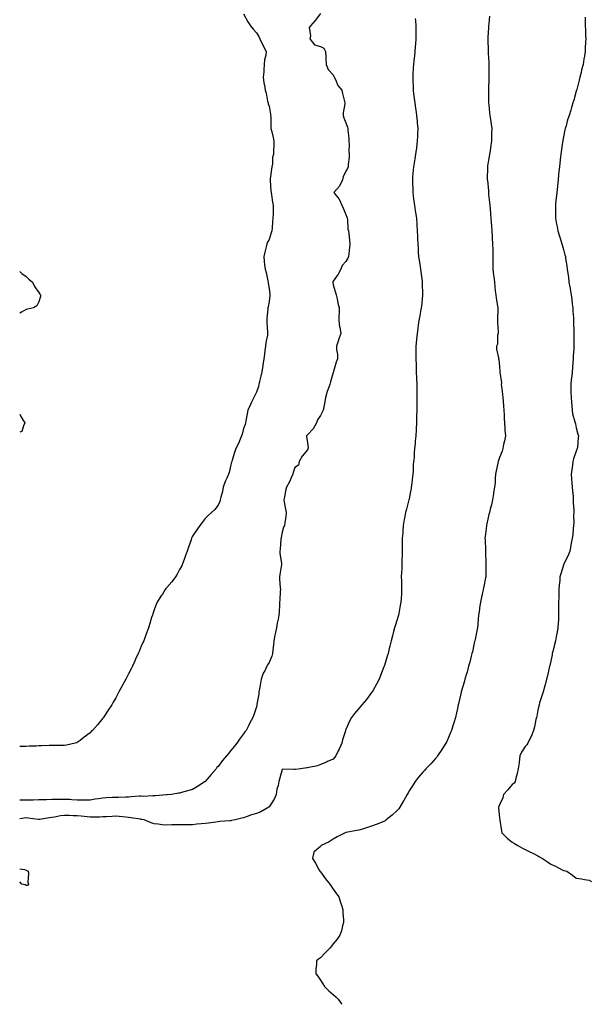
# Model space of a CAD drawing. Units: inches. Extents: x 1000163 to 1002803, y 7295258 to 7297898.
# Drawn here: x 1000163 to 1000609, y 7295258 to 7296027 of the extents above; entities that cross this region are included whole.
import ezdxf

# ---------------------------------------------------------------- set-up
doc = ezdxf.new("R2010")
doc.units = ezdxf.units.IN
doc.header["$MEASUREMENT"] = 0
doc.layers.add('Contour_10007295', color=7, linetype='Continuous', true_color=0x6127da)

msp = doc.modelspace()

# ---------------------------------------------------------------- linework, layer by layer
at = {"layer": 'Contour_10007295'}
for points in [[(1000338.05, 7296031.4, 3168), (1000341.23, 7296025.1, 3168), (1000343.48, 7296021.92, 3168), (1000345.58, 7296019.45, 3168), (1000348.05, 7296016.64, 3168), (1000349.92, 7296013.8, 3168), (1000350.76, 7296011.92, 3168), (1000353.02, 7296006.95, 3168), (1000353.04, 7296006.91, 3168), (1000355.66, 7296001.92, 3168), (1000355.35, 7295999.22, 3168), (1000354.44, 7295995.53, 3168), (1000354.14, 7295991.92, 3168), (1000353.79, 7295987.66, 3168), (1000353.77, 7295986.2, 3168), (1000353.35, 7295981.92, 3168), (1000353.75, 7295977.62, 3168), (1000354.31, 7295975.66, 3168), (1000354.83, 7295971.92, 3168), (1000355.57, 7295969.44, 3168), (1000356.78, 7295963.19, 3168), (1000357.1, 7295961.92, 3168), (1000357.24, 7295961.11, 3168), (1000358.05, 7295959.31, 3168), (1000359.08, 7295952.95, 3168), (1000359.11, 7295951.92, 3168), (1000359.24, 7295950.73, 3168), (1000359.25, 7295943.12, 3168), (1000359.41, 7295941.92, 3168), (1000359.74, 7295940.23, 3168), (1000361.03, 7295934.9, 3168), (1000361.54, 7295931.92, 3168), (1000361.54, 7295928.43, 3168), (1000361.44, 7295925.31, 3168), (1000361.42, 7295921.92, 3168), (1000360.72, 7295919.25, 3168), (1000360.51, 7295914.38, 3168), (1000360.05, 7295911.92, 3168), (1000359.85, 7295910.12, 3168), (1000358.77, 7295902.64, 3168), (1000358.68, 7295901.92, 3168), (1000358.72, 7295901.25, 3168), (1000359.42, 7295893.29, 3168), (1000359.5, 7295891.92, 3168), (1000359.88, 7295890.09, 3168), (1000360.53, 7295884.4, 3168), (1000361.19, 7295881.92, 3168), (1000361.14, 7295878.83, 3168), (1000361.05, 7295874.92, 3168), (1000361, 7295871.92, 3168), (1000360.71, 7295869.26, 3168), (1000360.29, 7295864.16, 3168), (1000360.05, 7295861.92, 3168), (1000359.63, 7295860.34, 3168), (1000358.05, 7295855.18, 3168), (1000356.82, 7295853.15, 3168), (1000356.23, 7295851.92, 3168), (1000355.63, 7295849.5, 3168), (1000354.59, 7295845.38, 3168), (1000353.76, 7295841.92, 3168), (1000354.21, 7295838.08, 3168), (1000354.46, 7295835.51, 3168), (1000354.87, 7295831.92, 3168), (1000355.56, 7295829.43, 3168), (1000356.97, 7295823, 3168), (1000357.24, 7295821.92, 3168), (1000357.34, 7295821.21, 3168), (1000358.05, 7295816.99, 3168), (1000358.42, 7295812.29, 3168), (1000358.44, 7295811.92, 3168), (1000358.43, 7295811.54, 3168), (1000358.05, 7295806.92, 3168), (1000357.23, 7295802.74, 3168), (1000356.95, 7295801.92, 3168), (1000356.93, 7295800.8, 3168), (1000356.12, 7295793.85, 3168), (1000356.09, 7295791.92, 3168), (1000356.17, 7295790.04, 3168), (1000356.75, 7295783.22, 3168), (1000356.8, 7295781.92, 3168), (1000356.66, 7295780.53, 3168), (1000355.3, 7295774.67, 3168), (1000355.09, 7295771.92, 3168), (1000354.63, 7295768.5, 3168), (1000354.32, 7295765.65, 3168), (1000353.79, 7295761.92, 3168), (1000353.09, 7295756.96, 3168), (1000353.08, 7295756.89, 3168), (1000352.3, 7295751.92, 3168), (1000351.5, 7295748.47, 3168), (1000350.55, 7295744.42, 3168), (1000349.96, 7295741.92, 3168), (1000349.58, 7295740.39, 3168), (1000348.05, 7295736.09, 3168), (1000346.68, 7295733.29, 3168), (1000346.08, 7295731.92, 3168), (1000344.28, 7295728.15, 3168), (1000343.48, 7295726.49, 3168), (1000341.36, 7295721.92, 3168), (1000340.91, 7295719.06, 3168), (1000339.79, 7295713.66, 3168), (1000339.49, 7295711.92, 3168), (1000339.33, 7295710.64, 3168), (1000338.05, 7295707.54, 3168), (1000336.81, 7295703.16, 3168), (1000336.49, 7295701.92, 3168), (1000335.33, 7295699.2, 3168), (1000334.12, 7295695.85, 3168), (1000332.05, 7295691.92, 3168), (1000331.03, 7295688.94, 3168), (1000329.12, 7295682.99, 3168), (1000328.77, 7295681.92, 3168), (1000328.6, 7295681.37, 3168), (1000328.05, 7295679.16, 3168), (1000326.71, 7295673.26, 3168), (1000326.28, 7295671.92, 3168), (1000324.91, 7295668.78, 3168), (1000323.71, 7295666.26, 3168), (1000322.04, 7295661.92, 3168), (1000321.51, 7295658.46, 3168), (1000320.16, 7295654.03, 3168), (1000319.74, 7295651.92, 3168), (1000319.45, 7295650.52, 3168), (1000318.05, 7295647.75, 3168), (1000315.49, 7295644.48, 3168), (1000312.87, 7295641.92, 3168), (1000310.38, 7295639.59, 3168), (1000308.05, 7295637.44, 3168), (1000305.66, 7295634.31, 3168), (1000303.79, 7295631.92, 3168), (1000301.48, 7295628.49, 3168), (1000298.05, 7295623.54, 3168), (1000297.54, 7295622.43, 3168), (1000297.33, 7295621.92, 3168), (1000296.93, 7295620.8, 3168), (1000294.92, 7295615.05, 3168), (1000293.81, 7295611.92, 3168), (1000292.37, 7295607.6, 3168), (1000291.54, 7295605.41, 3168), (1000290.31, 7295601.92, 3168), (1000289.63, 7295600.34, 3168), (1000288.05, 7295597.47, 3168), (1000286.18, 7295593.79, 3168), (1000284.89, 7295591.92, 3168), (1000282.04, 7295587.93, 3168), (1000278.05, 7295583.52, 3168), (1000277.34, 7295582.63, 3168), (1000276.7, 7295581.92, 3168), (1000274.51, 7295578.38, 3168), (1000273.39, 7295576.58, 3168), (1000270.5, 7295571.92, 3168), (1000269.77, 7295570.2, 3168), (1000268.05, 7295566.02, 3168), (1000267.04, 7295562.93, 3168), (1000266.74, 7295561.92, 3168), (1000266.16, 7295560.03, 3168), (1000264.67, 7295555.3, 3168), (1000263.66, 7295551.92, 3168), (1000262.12, 7295547.85, 3168), (1000261.04, 7295544.91, 3168), (1000259.92, 7295541.92, 3168), (1000259.35, 7295540.62, 3168), (1000258.05, 7295537.68, 3168), (1000256.36, 7295533.61, 3168), (1000255.69, 7295531.92, 3168), (1000253.65, 7295527.52, 3168), (1000253.27, 7295526.7, 3168), (1000251.06, 7295521.92, 3168), (1000250.05, 7295519.92, 3168), (1000248.05, 7295515.96, 3168), (1000246.65, 7295513.32, 3168), (1000245.95, 7295511.92, 3168), (1000243.45, 7295507.32, 3168), (1000243.17, 7295506.8, 3168), (1000240.52, 7295501.92, 3168), (1000239.65, 7295500.32, 3168), (1000238.05, 7295497.41, 3168), (1000236.09, 7295493.88, 3168), (1000234.98, 7295491.92, 3168), (1000232.29, 7295487.68, 3168), (1000229.39, 7295483.26, 3168), (1000228.52, 7295481.92, 3168), (1000228.31, 7295481.66, 3168), (1000228.05, 7295481.34, 3168), (1000223.72, 7295476.25, 3168), (1000219.96, 7295471.92, 3168), (1000218.99, 7295470.98, 3168), (1000218.05, 7295470.06, 3168), (1000213.49, 7295466.48, 3168), (1000210.16, 7295464.03, 3168), (1000208.05, 7295462.46, 3168), (1000207.68, 7295462.29, 3168), (1000206.29, 7295461.92, 3168), (1000199.58, 7295460.39, 3168), (1000198.05, 7295460.21, 3168)], [(1000398.05, 7296031.68, 3169), (1000393.89, 7296026.08, 3169), (1000390.23, 7296021.92, 3169), (1000389.19, 7296020.78, 3169), (1000390.42, 7296014.29, 3169), (1000389.84, 7296011.92, 3169), (1000393.38, 7296007.25, 3169), (1000398.05, 7296005.92, 3169), (1000400.66, 7296004.53, 3169), (1000402.02, 7296001.92, 3169), (1000402.31, 7295997.66, 3169), (1000402.21, 7295996.08, 3169), (1000402.56, 7295991.92, 3169), (1000404.08, 7295987.95, 3169), (1000408.05, 7295983.66, 3169), (1000408.66, 7295982.53, 3169), (1000408.88, 7295981.92, 3169), (1000409.78, 7295980.19, 3169), (1000411.67, 7295975.54, 3169), (1000414.78, 7295971.92, 3169), (1000415.44, 7295969.31, 3169), (1000416.92, 7295963.05, 3169), (1000417.2, 7295961.92, 3169), (1000417.21, 7295961.08, 3169), (1000415.89, 7295954.08, 3169), (1000415.9, 7295951.92, 3169), (1000416.43, 7295950.3, 3169), (1000418.05, 7295946.4, 3169), (1000419.12, 7295942.99, 3169), (1000419.54, 7295941.92, 3169), (1000419.5, 7295940.47, 3169), (1000420.35, 7295934.22, 3169), (1000420.31, 7295931.92, 3169), (1000420.52, 7295929.45, 3169), (1000420.39, 7295924.26, 3169), (1000420.65, 7295921.92, 3169), (1000420.54, 7295919.43, 3169), (1000419.77, 7295913.64, 3169), (1000419.67, 7295911.92, 3169), (1000419.21, 7295910.76, 3169), (1000418.05, 7295908.48, 3169), (1000415.91, 7295904.06, 3169), (1000415.25, 7295901.92, 3169), (1000413.05, 7295896.92, 3169), (1000408.49, 7295891.92, 3169), (1000410.15, 7295889.82, 3169), (1000412.82, 7295886.69, 3169), (1000414.89, 7295881.92, 3169), (1000415.73, 7295879.6, 3169), (1000418.05, 7295874.71, 3169), (1000418.65, 7295872.52, 3169), (1000418.88, 7295871.92, 3169), (1000419.12, 7295870.85, 3169), (1000419.52, 7295863.39, 3169), (1000420.04, 7295861.92, 3169), (1000420.28, 7295859.69, 3169), (1000420.8, 7295854.67, 3169), (1000421.08, 7295851.92, 3169), (1000420.78, 7295849.19, 3169), (1000420.25, 7295844.12, 3169), (1000419.99, 7295841.92, 3169), (1000419.46, 7295840.51, 3169), (1000418.05, 7295838.1, 3169), (1000414.95, 7295835.02, 3169), (1000413.92, 7295831.92, 3169), (1000411.85, 7295828.12, 3169), (1000408.05, 7295822.79, 3169), (1000407.69, 7295822.28, 3169), (1000407.67, 7295821.92, 3169), (1000407.66, 7295821.53, 3169), (1000408.05, 7295819.86, 3169), (1000409.92, 7295813.8, 3169), (1000410.31, 7295811.92, 3169), (1000411.07, 7295808.9, 3169), (1000411.68, 7295805.55, 3169), (1000412.78, 7295801.92, 3169), (1000412.62, 7295797.35, 3169), (1000412.56, 7295796.43, 3169), (1000412.39, 7295791.92, 3169), (1000413.11, 7295786.98, 3169), (1000413.14, 7295786.83, 3169), (1000413.91, 7295781.92, 3169), (1000412.46, 7295777.51, 3169), (1000411.92, 7295775.79, 3169), (1000410.66, 7295771.92, 3169), (1000410.59, 7295769.38, 3169), (1000411.47, 7295765.34, 3169), (1000411.4, 7295761.92, 3169), (1000410.45, 7295759.52, 3169), (1000408.29, 7295752.16, 3169), (1000408.22, 7295751.92, 3169), (1000408.17, 7295751.8, 3169), (1000408.05, 7295751.34, 3169), (1000405.91, 7295744.06, 3169), (1000405.47, 7295741.92, 3169), (1000403.99, 7295737.86, 3169), (1000403.4, 7295736.57, 3169), (1000402.11, 7295731.92, 3169), (1000401.51, 7295728.46, 3169), (1000400.7, 7295724.57, 3169), (1000400.2, 7295721.92, 3169), (1000399.53, 7295720.44, 3169), (1000398.05, 7295717.81, 3169), (1000395.69, 7295714.28, 3169), (1000395, 7295711.92, 3169), (1000392.51, 7295707.46, 3169), (1000388.05, 7295702.59, 3169), (1000387.62, 7295702.35, 3169), (1000387.27, 7295701.92, 3169), (1000387.3, 7295701.17, 3169), (1000388.05, 7295696.75, 3169), (1000388.43, 7295692.3, 3169), (1000388.34, 7295691.92, 3169), (1000388.3, 7295691.67, 3169), (1000388.05, 7295691, 3169), (1000383.87, 7295686.1, 3169), (1000381.53, 7295681.92, 3169), (1000381.02, 7295678.95, 3169), (1000378.05, 7295677.05, 3169), (1000376.71, 7295673.26, 3169), (1000376.45, 7295671.92, 3169), (1000375.11, 7295668.98, 3169), (1000373.91, 7295666.06, 3169), (1000371.66, 7295661.92, 3169), (1000370.9, 7295659.07, 3169), (1000370.01, 7295653.88, 3169), (1000369.56, 7295651.92, 3169), (1000369.86, 7295650.11, 3169), (1000370.76, 7295644.63, 3169), (1000371.22, 7295641.92, 3169), (1000371.08, 7295638.89, 3169), (1000370.2, 7295634.07, 3169), (1000370.07, 7295631.92, 3169), (1000369.31, 7295630.66, 3169), (1000368.05, 7295626.71, 3169), (1000367.37, 7295622.6, 3169), (1000367.28, 7295621.92, 3169), (1000367.21, 7295621.08, 3169), (1000366.55, 7295613.42, 3169), (1000366.43, 7295611.92, 3169), (1000366.46, 7295610.33, 3169), (1000367.73, 7295602.24, 3169), (1000367.74, 7295601.92, 3169), (1000367.68, 7295601.55, 3169), (1000366.25, 7295593.72, 3169), (1000366.01, 7295591.92, 3169), (1000366.03, 7295589.9, 3169), (1000366.73, 7295583.24, 3169), (1000366.75, 7295581.92, 3169), (1000366.69, 7295580.56, 3169), (1000366.27, 7295573.7, 3169), (1000366.2, 7295571.92, 3169), (1000366, 7295569.87, 3169), (1000365.76, 7295564.21, 3169), (1000365.51, 7295561.92, 3169), (1000364.92, 7295558.79, 3169), (1000364.37, 7295555.6, 3169), (1000363.64, 7295551.92, 3169), (1000362.67, 7295547.3, 3169), (1000362.46, 7295546.33, 3169), (1000361.55, 7295541.92, 3169), (1000361.31, 7295538.66, 3169), (1000360.95, 7295534.82, 3169), (1000360.74, 7295531.92, 3169), (1000360.01, 7295529.96, 3169), (1000358.05, 7295524.79, 3169), (1000356.8, 7295523.17, 3169), (1000356.29, 7295521.92, 3169), (1000354.54, 7295518.41, 3169), (1000353.44, 7295516.53, 3169), (1000351.84, 7295511.92, 3169), (1000351.24, 7295508.73, 3169), (1000350.46, 7295504.33, 3169), (1000350.01, 7295501.92, 3169), (1000349.82, 7295500.15, 3169), (1000348.44, 7295492.31, 3169), (1000348.4, 7295491.92, 3169), (1000348.35, 7295491.62, 3169), (1000348.05, 7295490.22, 3169), (1000346.02, 7295483.95, 3169), (1000345.2, 7295481.92, 3169), (1000342.75, 7295477.22, 3169), (1000342.08, 7295475.95, 3169), (1000339.98, 7295471.92, 3169), (1000339.08, 7295470.89, 3169), (1000338.05, 7295469.13, 3169), (1000334.88, 7295465.09, 3169), (1000332.68, 7295461.92, 3169), (1000330.6, 7295459.37, 3169), (1000328.05, 7295456.19, 3169), (1000326.12, 7295453.85, 3169), (1000324.67, 7295451.92, 3169), (1000321.61, 7295448.36, 3169), (1000318.05, 7295443.8, 3169), (1000317.18, 7295442.79, 3169), (1000316.52, 7295441.92, 3169), (1000312.56, 7295437.41, 3169), (1000308.05, 7295431.97, 3169), (1000308.03, 7295431.94, 3169), (1000308, 7295431.92, 3169), (1000302.01, 7295427.96, 3169), (1000298.05, 7295425.65, 3169), (1000295.13, 7295424.84, 3169), (1000289.51, 7295423.38, 3169), (1000288.05, 7295422.98, 3169), (1000287.05, 7295422.92, 3169), (1000281.79, 7295421.92, 3169), (1000278.36, 7295421.61, 3169), (1000278.05, 7295421.57, 3169)], [(1000530.35, 7296029.62, 3171), (1000529.71, 7296023.58, 3171), (1000529.49, 7296021.92, 3171), (1000529.35, 7296020.62, 3171), (1000528.98, 7296012.85, 3171), (1000528.88, 7296011.92, 3171), (1000528.86, 7296011.11, 3171), (1000529.15, 7296003.02, 3171), (1000529.12, 7296001.92, 3171), (1000529.16, 7296000.81, 3171), (1000529.66, 7295993.53, 3171), (1000529.7, 7295991.92, 3171), (1000529.69, 7295990.28, 3171), (1000529.72, 7295983.59, 3171), (1000529.71, 7295981.92, 3171), (1000529.66, 7295980.31, 3171), (1000529.4, 7295973.27, 3171), (1000529.36, 7295971.92, 3171), (1000529.37, 7295970.6, 3171), (1000529.46, 7295963.33, 3171), (1000529.47, 7295961.92, 3171), (1000529.66, 7295960.31, 3171), (1000530.31, 7295954.18, 3171), (1000530.58, 7295951.92, 3171), (1000530.97, 7295949, 3171), (1000531.45, 7295945.32, 3171), (1000531.92, 7295941.92, 3171), (1000531.84, 7295938.13, 3171), (1000531.76, 7295935.63, 3171), (1000531.68, 7295931.92, 3171), (1000531.23, 7295928.74, 3171), (1000530.62, 7295924.49, 3171), (1000530.24, 7295921.92, 3171), (1000529.96, 7295920.01, 3171), (1000528.76, 7295912.63, 3171), (1000528.66, 7295911.92, 3171), (1000528.66, 7295911.31, 3171), (1000528.5, 7295902.37, 3171), (1000528.5, 7295901.92, 3171), (1000528.54, 7295901.43, 3171), (1000529.37, 7295893.24, 3171), (1000529.47, 7295891.92, 3171), (1000529.56, 7295890.41, 3171), (1000530.34, 7295884.21, 3171), (1000530.47, 7295881.92, 3171), (1000530.62, 7295879.35, 3171), (1000531.08, 7295874.95, 3171), (1000531.22, 7295871.92, 3171), (1000531.52, 7295868.45, 3171), (1000531.73, 7295865.6, 3171), (1000532.04, 7295861.92, 3171), (1000532.3, 7295857.67, 3171), (1000532.34, 7295856.21, 3171), (1000532.61, 7295851.92, 3171), (1000532.74, 7295847.23, 3171), (1000532.73, 7295846.6, 3171), (1000532.87, 7295841.92, 3171), (1000532.9, 7295837.07, 3171), (1000532.91, 7295836.78, 3171), (1000532.94, 7295831.92, 3171), (1000533.44, 7295827.31, 3171), (1000533.53, 7295826.44, 3171), (1000534.01, 7295821.92, 3171), (1000534.4, 7295818.27, 3171), (1000534.74, 7295815.23, 3171), (1000535.09, 7295811.92, 3171), (1000535.48, 7295809.35, 3171), (1000536.49, 7295803.48, 3171), (1000536.74, 7295801.92, 3171), (1000536.79, 7295800.66, 3171), (1000536.48, 7295793.49, 3171), (1000536.53, 7295791.92, 3171), (1000536.57, 7295790.44, 3171), (1000536.9, 7295783.07, 3171), (1000536.93, 7295781.92, 3171), (1000536.59, 7295780.46, 3171), (1000536.4, 7295773.57, 3171), (1000535.76, 7295771.92, 3171), (1000535.81, 7295769.68, 3171), (1000537.18, 7295762.79, 3171), (1000537.22, 7295761.92, 3171), (1000537.48, 7295761.35, 3171), (1000538.05, 7295756.41, 3171), (1000538.35, 7295752.22, 3171), (1000538.41, 7295751.92, 3171), (1000538.38, 7295751.59, 3171), (1000539.53, 7295743.4, 3171), (1000539.47, 7295741.92, 3171), (1000539.63, 7295740.34, 3171), (1000540.5, 7295734.37, 3171), (1000540.74, 7295731.92, 3171), (1000540.93, 7295729.04, 3171), (1000541.24, 7295725.11, 3171), (1000541.48, 7295721.92, 3171), (1000541.75, 7295718.22, 3171), (1000541.62, 7295715.49, 3171), (1000541.96, 7295711.92, 3171), (1000542.22, 7295707.75, 3171), (1000542.34, 7295706.21, 3171), (1000542.61, 7295701.92, 3171), (1000542.03, 7295697.94, 3171), (1000541.28, 7295695.15, 3171), (1000540.72, 7295691.92, 3171), (1000540.06, 7295689.91, 3171), (1000538.05, 7295684.9, 3171), (1000537.23, 7295682.74, 3171), (1000536.96, 7295681.92, 3171), (1000536.69, 7295680.56, 3171), (1000535.52, 7295674.45, 3171), (1000535.03, 7295671.92, 3171), (1000534.66, 7295668.53, 3171), (1000534.54, 7295665.43, 3171), (1000534.09, 7295661.92, 3171), (1000533.47, 7295657.34, 3171), (1000533.41, 7295656.56, 3171), (1000532.69, 7295651.92, 3171), (1000531.85, 7295648.12, 3171), (1000530.85, 7295644.72, 3171), (1000530.15, 7295641.92, 3171), (1000529.61, 7295640.36, 3171), (1000528.05, 7295633.2, 3171), (1000527.84, 7295632.13, 3171), (1000527.82, 7295631.92, 3171), (1000527.8, 7295631.67, 3171), (1000526.78, 7295623.19, 3171), (1000526.7, 7295621.92, 3171), (1000526.76, 7295620.63, 3171), (1000526.97, 7295613, 3171), (1000527.01, 7295611.92, 3171), (1000527.03, 7295610.9, 3171), (1000527.47, 7295602.5, 3171), (1000527.48, 7295601.92, 3171), (1000527.45, 7295601.32, 3171), (1000527.4, 7295592.57, 3171), (1000527.36, 7295591.92, 3171), (1000527.16, 7295591.03, 3171), (1000525.73, 7295584.24, 3171), (1000525.18, 7295581.92, 3171), (1000524.46, 7295578.33, 3171), (1000524, 7295575.97, 3171), (1000523.19, 7295571.92, 3171), (1000522.48, 7295567.49, 3171), (1000522.34, 7295566.21, 3171), (1000521.72, 7295561.92, 3171), (1000521.36, 7295558.61, 3171), (1000521.07, 7295554.94, 3171), (1000520.74, 7295551.92, 3171), (1000520.26, 7295549.71, 3171), (1000518.91, 7295542.78, 3171), (1000518.72, 7295541.92, 3171), (1000518.61, 7295541.36, 3171), (1000518.05, 7295538.82, 3171), (1000516.85, 7295533.12, 3171), (1000516.54, 7295531.92, 3171), (1000515.98, 7295529.85, 3171), (1000514.88, 7295525.09, 3171), (1000513.93, 7295521.92, 3171), (1000512.64, 7295517.33, 3171), (1000512.27, 7295516.14, 3171), (1000511.03, 7295511.92, 3171), (1000510.33, 7295509.64, 3171), (1000508.08, 7295501.95, 3171), (1000508.07, 7295501.92, 3171), (1000508.06, 7295501.91, 3171), (1000508.05, 7295501.85, 3171), (1000506.18, 7295493.79, 3171), (1000505.8, 7295491.92, 3171), (1000505.16, 7295489.03, 3171), (1000504.39, 7295485.58, 3171), (1000503.58, 7295481.92, 3171), (1000502.27, 7295477.7, 3171), (1000501.52, 7295475.39, 3171), (1000500.42, 7295471.92, 3171), (1000499.74, 7295470.23, 3171), (1000498.05, 7295466.26, 3171), (1000496.75, 7295463.22, 3171), (1000496.14, 7295461.92, 3171), (1000493.09, 7295456.96, 3171), (1000493.06, 7295456.91, 3171), (1000489.71, 7295451.92, 3171), (1000488.96, 7295451.01, 3171), (1000488.05, 7295450.01, 3171), (1000484.24, 7295445.73, 3171), (1000480.57, 7295441.92, 3171), (1000479.34, 7295440.63, 3171), (1000478.05, 7295439.39, 3171), (1000474.65, 7295435.32, 3171), (1000472.01, 7295431.92, 3171), (1000470.48, 7295429.49, 3171), (1000468.05, 7295425.44, 3171), (1000466.72, 7295423.25, 3171), (1000465.96, 7295421.92, 3171), (1000463.2, 7295417.07, 3171), (1000463.09, 7295416.88, 3171), (1000460.07, 7295411.92, 3171), (1000459.25, 7295410.72, 3171), (1000458.05, 7295409.27, 3171), (1000454.23, 7295405.74, 3171), (1000449.52, 7295401.92, 3171), (1000448.67, 7295401.3, 3171), (1000448.05, 7295400.93, 3171), (1000446.44, 7295400.31, 3171), (1000441.62, 7295398.35, 3171), (1000438.05, 7295397.06, 3171), (1000434.2, 7295395.77, 3171), (1000430.94, 7295394.81, 3171), (1000428.05, 7295393.9, 3171), (1000426.33, 7295393.64, 3171), (1000418.26, 7295392.13, 3171), (1000418.05, 7295392.09, 3171), (1000417.93, 7295392.04, 3171), (1000417.54, 7295391.92, 3171), (1000411.08, 7295388.89, 3171), (1000408.05, 7295386.98, 3171), (1000404.98, 7295384.99, 3171), (1000398.6, 7295381.92, 3171), (1000398.31, 7295381.66, 3171), (1000398.05, 7295381.27, 3171), (1000393.43, 7295377.3, 3171), (1000392.95, 7295377.02, 3171), (1000393, 7295376.87, 3171), (1000391.88, 7295371.92, 3171), (1000394.23, 7295368.1, 3171), (1000397.19, 7295362.78, 3171), (1000397.69, 7295361.92, 3171), (1000397.84, 7295361.71, 3171), (1000398.05, 7295361.49, 3171), (1000402.15, 7295356.02, 3171), (1000405.34, 7295351.92, 3171), (1000406.4, 7295350.27, 3171), (1000408.05, 7295347.89, 3171), (1000410.52, 7295344.39, 3171), (1000412.45, 7295341.92, 3171), (1000413.72, 7295337.59, 3171), (1000414.46, 7295335.51, 3171), (1000415.58, 7295331.92, 3171), (1000415.62, 7295329.49, 3171), (1000416.07, 7295323.9, 3171), (1000416.12, 7295321.92, 3171), (1000415.38, 7295319.25, 3171), (1000414.51, 7295315.46, 3171), (1000413.37, 7295311.92, 3171), (1000411.06, 7295308.91, 3171), (1000408.05, 7295305.33, 3171), (1000406.6, 7295303.37, 3171), (1000405.33, 7295301.92, 3171), (1000401.74, 7295298.23, 3171), (1000398.05, 7295294.37, 3171), (1000396.6, 7295293.37, 3171), (1000395.01, 7295291.92, 3171), (1000395.09, 7295288.96, 3171), (1000394.48, 7295285.49, 3171), (1000394.48, 7295281.92, 3171), (1000396.08, 7295279.95, 3171), (1000398.05, 7295276.98, 3171), (1000400.02, 7295273.89, 3171), (1000401.13, 7295271.92, 3171), (1000404.73, 7295268.6, 3171), (1000410.04, 7295263.91, 3171), (1000412.02, 7295261.92, 3171), (1000414.47, 7295258.34, 3171), (1000414.7, 7295258, 3171)], [(1000472.23, 7296027.74, 3170), (1000472.35, 7296026.22, 3170), (1000472.73, 7296021.92, 3170), (1000472.68, 7296017.29, 3170), (1000472.66, 7296016.53, 3170), (1000472.62, 7296011.92, 3170), (1000472.3, 7296007.67, 3170), (1000472.09, 7296005.96, 3170), (1000471.76, 7296001.92, 3170), (1000471.48, 7295998.49, 3170), (1000471.03, 7295994.9, 3170), (1000470.76, 7295991.92, 3170), (1000470.66, 7295989.31, 3170), (1000470.27, 7295984.14, 3170), (1000470.18, 7295981.92, 3170), (1000470.25, 7295979.72, 3170), (1000470.55, 7295974.42, 3170), (1000470.62, 7295971.92, 3170), (1000470.93, 7295969.04, 3170), (1000471.47, 7295965.34, 3170), (1000471.81, 7295961.92, 3170), (1000472.39, 7295957.58, 3170), (1000472.59, 7295956.46, 3170), (1000473.15, 7295951.92, 3170), (1000473.63, 7295947.5, 3170), (1000473.69, 7295946.28, 3170), (1000474.13, 7295941.92, 3170), (1000473.97, 7295937.84, 3170), (1000473.84, 7295936.13, 3170), (1000473.67, 7295931.92, 3170), (1000473.08, 7295926.95, 3170), (1000473.07, 7295926.9, 3170), (1000472.48, 7295921.92, 3170), (1000471.8, 7295918.17, 3170), (1000471.3, 7295915.17, 3170), (1000470.72, 7295911.92, 3170), (1000470.56, 7295909.41, 3170), (1000470.14, 7295904.01, 3170), (1000470.01, 7295901.92, 3170), (1000470.1, 7295899.87, 3170), (1000470.19, 7295894.06, 3170), (1000470.29, 7295891.92, 3170), (1000470.67, 7295889.3, 3170), (1000471.11, 7295884.98, 3170), (1000471.6, 7295881.92, 3170), (1000472.21, 7295877.76, 3170), (1000472.4, 7295876.27, 3170), (1000473.1, 7295871.92, 3170), (1000473.39, 7295867.26, 3170), (1000473.43, 7295866.54, 3170), (1000473.7, 7295861.92, 3170), (1000473.95, 7295857.82, 3170), (1000473.96, 7295856.01, 3170), (1000474.17, 7295851.92, 3170), (1000474.46, 7295848.33, 3170), (1000474.54, 7295845.43, 3170), (1000474.8, 7295841.92, 3170), (1000475.23, 7295839.1, 3170), (1000475.95, 7295834.02, 3170), (1000476.26, 7295831.92, 3170), (1000476.46, 7295830.33, 3170), (1000477.51, 7295822.46, 3170), (1000477.58, 7295821.92, 3170), (1000477.59, 7295821.46, 3170), (1000477.87, 7295812.1, 3170), (1000477.87, 7295811.92, 3170), (1000477.85, 7295811.72, 3170), (1000476.98, 7295802.99, 3170), (1000476.87, 7295801.92, 3170), (1000476.6, 7295800.47, 3170), (1000475.57, 7295794.4, 3170), (1000475.11, 7295791.92, 3170), (1000474.57, 7295788.44, 3170), (1000474.21, 7295785.76, 3170), (1000473.58, 7295781.92, 3170), (1000473.14, 7295777.01, 3170), (1000473.13, 7295776.84, 3170), (1000472.65, 7295771.92, 3170), (1000472.66, 7295767.31, 3170), (1000472.64, 7295766.51, 3170), (1000472.67, 7295761.92, 3170), (1000472.84, 7295757.13, 3170), (1000472.84, 7295756.71, 3170), (1000473.03, 7295751.92, 3170), (1000473.16, 7295747.03, 3170), (1000473.17, 7295746.8, 3170), (1000473.31, 7295741.92, 3170), (1000473.36, 7295737.23, 3170), (1000473.36, 7295736.61, 3170), (1000473.43, 7295731.92, 3170), (1000473.39, 7295727.26, 3170), (1000473.37, 7295726.6, 3170), (1000473.35, 7295721.92, 3170), (1000473.24, 7295717.11, 3170), (1000473.24, 7295716.73, 3170), (1000473.11, 7295711.92, 3170), (1000472.86, 7295707.11, 3170), (1000472.82, 7295706.69, 3170), (1000472.55, 7295701.92, 3170), (1000472.23, 7295697.74, 3170), (1000472.03, 7295695.9, 3170), (1000471.68, 7295691.92, 3170), (1000471.35, 7295688.62, 3170), (1000471.23, 7295685.1, 3170), (1000470.94, 7295681.92, 3170), (1000470.64, 7295679.33, 3170), (1000470.46, 7295674.33, 3170), (1000470.21, 7295671.92, 3170), (1000469.99, 7295669.98, 3170), (1000469.22, 7295663.09, 3170), (1000469.09, 7295661.92, 3170), (1000468.98, 7295660.99, 3170), (1000468.05, 7295655.75, 3170), (1000467.43, 7295652.54, 3170), (1000467.29, 7295651.92, 3170), (1000467, 7295650.87, 3170), (1000465.29, 7295644.68, 3170), (1000464.52, 7295641.92, 3170), (1000463.75, 7295637.62, 3170), (1000463.51, 7295636.46, 3170), (1000462.73, 7295631.92, 3170), (1000462.41, 7295627.56, 3170), (1000462.36, 7295626.23, 3170), (1000462.06, 7295621.92, 3170), (1000462.02, 7295617.95, 3170), (1000461.94, 7295615.81, 3170), (1000461.89, 7295611.92, 3170), (1000461.86, 7295608.11, 3170), (1000461.69, 7295605.56, 3170), (1000461.67, 7295601.92, 3170), (1000461.61, 7295598.36, 3170), (1000461.34, 7295595.21, 3170), (1000461.29, 7295591.92, 3170), (1000461.41, 7295588.56, 3170), (1000461.44, 7295585.31, 3170), (1000461.56, 7295581.92, 3170), (1000461.37, 7295578.6, 3170), (1000461.09, 7295574.96, 3170), (1000460.92, 7295571.92, 3170), (1000460.5, 7295569.47, 3170), (1000459.34, 7295563.21, 3170), (1000459.11, 7295561.92, 3170), (1000458.87, 7295561.1, 3170), (1000458.05, 7295558.48, 3170), (1000456.48, 7295553.49, 3170), (1000456.02, 7295551.92, 3170), (1000455.32, 7295549.19, 3170), (1000454.33, 7295545.64, 3170), (1000453.44, 7295541.92, 3170), (1000452.33, 7295537.64, 3170), (1000451.88, 7295535.75, 3170), (1000450.91, 7295531.92, 3170), (1000450.2, 7295529.77, 3170), (1000448.05, 7295522.6, 3170), (1000447.89, 7295522.08, 3170), (1000447.85, 7295521.92, 3170), (1000447.74, 7295521.61, 3170), (1000445.1, 7295514.87, 3170), (1000443.96, 7295511.92, 3170), (1000441.92, 7295508.05, 3170), (1000438.95, 7295502.82, 3170), (1000438.45, 7295501.92, 3170), (1000438.29, 7295501.68, 3170), (1000438.05, 7295501.37, 3170), (1000434, 7295495.97, 3170), (1000430.45, 7295491.92, 3170), (1000429.39, 7295490.58, 3170), (1000428.05, 7295489.03, 3170), (1000424.79, 7295485.18, 3170), (1000422.36, 7295481.92, 3170), (1000420.86, 7295479.11, 3170), (1000418.05, 7295472.69, 3170), (1000417.8, 7295472.17, 3170), (1000417.72, 7295471.92, 3170), (1000417.6, 7295471.47, 3170), (1000415.42, 7295464.55, 3170), (1000414.79, 7295461.92, 3170), (1000412.7, 7295457.27, 3170), (1000412.03, 7295455.9, 3170), (1000410.16, 7295451.92, 3170), (1000409.19, 7295450.78, 3170), (1000408.05, 7295449.44, 3170), (1000403.65, 7295447.52, 3170), (1000402.83, 7295447.14, 3170), (1000398.05, 7295445.23, 3170), (1000395.74, 7295444.23, 3170), (1000389.11, 7295442.98, 3170), (1000388.05, 7295442.66, 3170), (1000387.35, 7295442.62, 3170), (1000382.42, 7295441.92, 3170), (1000378.54, 7295441.43, 3170), (1000378.05, 7295441.45, 3170), (1000377.39, 7295441.26, 3170), (1000368.35, 7295441.62, 3170), (1000368.05, 7295441.38, 3170), (1000366.11, 7295433.86, 3170), (1000365.6, 7295431.92, 3170), (1000364.94, 7295428.81, 3170), (1000364.08, 7295425.89, 3170), (1000363.41, 7295421.92, 3170), (1000361.86, 7295418.11, 3170), (1000358.05, 7295412.15, 3170), (1000357.92, 7295412.05, 3170), (1000357.81, 7295411.92, 3170), (1000351.59, 7295408.38, 3170), (1000348.05, 7295407.08, 3170), (1000344.11, 7295405.86, 3170), (1000340.76, 7295404.63, 3170), (1000338.05, 7295403.72, 3170), (1000336.63, 7295403.34, 3170), (1000331.52, 7295401.92, 3170), (1000328.57, 7295401.4, 3170), (1000328.05, 7295401.28, 3170), (1000327.32, 7295401.19, 3170), (1000319.33, 7295400.64, 3170), (1000318.05, 7295400.46, 3170), (1000316.37, 7295400.24, 3170), (1000310.57, 7295399.4, 3170), (1000308.05, 7295399.08, 3170), (1000304.93, 7295398.8, 3170), (1000301.39, 7295398.58, 3170), (1000298.05, 7295398.27, 3170), (1000294.36, 7295398.23, 3170), (1000291.81, 7295398.16, 3170), (1000288.05, 7295398.11, 3170), (1000284.19, 7295398.06, 3170), (1000281.92, 7295398.05, 3170), (1000278.05, 7295398, 3170), (1000274.37, 7295398.24, 3170), (1000271.22, 7295398.75, 3170), (1000268.05, 7295398.98, 3170), (1000265.79, 7295399.66, 3170), (1000260.21, 7295401.92, 3170), (1000258.48, 7295402.35, 3170), (1000258.05, 7295402.43, 3170), (1000257.48, 7295402.49, 3170), (1000249.86, 7295403.73, 3170), (1000248.05, 7295403.89, 3170), (1000245.93, 7295404.04, 3170), (1000240.76, 7295404.63, 3170), (1000238.05, 7295404.79, 3170), (1000235.34, 7295404.63, 3170), (1000230.63, 7295404.5, 3170), (1000228.05, 7295404.35, 3170), (1000225.75, 7295404.22, 3170), (1000220.3, 7295404.17, 3170), (1000218.05, 7295404.06, 3170), (1000215.7, 7295404.27, 3170), (1000211.02, 7295404.89, 3170), (1000208.05, 7295405.13, 3170), (1000204.77, 7295405.2, 3170), (1000201.6, 7295405.47, 3170), (1000198.05, 7295405.55, 3170), (1000194.82, 7295405.15, 3170), (1000190.24, 7295404.11, 3170), (1000188.05, 7295403.79, 3170), (1000186.32, 7295403.65, 3170), (1000178.56, 7295402.43, 3170), (1000178.05, 7295402.38, 3170), (1000177.56, 7295402.41, 3170), (1000169.56, 7295403.43, 3170), (1000168.05, 7295403.52, 3170), (1000166.57, 7295403.4, 3170), (1000163, 7295402.78, 3170)], [(1000604.88, 7296028.75, 3172), (1000604.96, 7296025.01, 3172), (1000605.07, 7296021.92, 3172), (1000605.16, 7296019.03, 3172), (1000605.32, 7296014.65, 3172), (1000605.4, 7296011.92, 3172), (1000605.31, 7296009.18, 3172), (1000605.12, 7296004.85, 3172), (1000605, 7296001.92, 3172), (1000604.4, 7295998.27, 3172), (1000603.99, 7295995.98, 3172), (1000603.37, 7295991.92, 3172), (1000602.26, 7295987.71, 3172), (1000601.82, 7295985.69, 3172), (1000600.89, 7295981.92, 3172), (1000600.28, 7295979.69, 3172), (1000598.38, 7295972.25, 3172), (1000598.29, 7295971.92, 3172), (1000598.25, 7295971.72, 3172), (1000598.05, 7295970.99, 3172), (1000596.04, 7295963.93, 3172), (1000595.47, 7295961.92, 3172), (1000594.33, 7295958.2, 3172), (1000593.72, 7295956.25, 3172), (1000592.42, 7295951.92, 3172), (1000591.32, 7295948.65, 3172), (1000590.05, 7295943.92, 3172), (1000589.45, 7295941.92, 3172), (1000589.13, 7295940.84, 3172), (1000588.05, 7295935.37, 3172), (1000587.49, 7295932.48, 3172), (1000587.42, 7295931.92, 3172), (1000587.35, 7295931.22, 3172), (1000586.23, 7295923.74, 3172), (1000586.03, 7295921.92, 3172), (1000585.77, 7295919.64, 3172), (1000585.22, 7295914.75, 3172), (1000584.91, 7295911.92, 3172), (1000584.5, 7295908.37, 3172), (1000584.23, 7295905.74, 3172), (1000583.78, 7295901.92, 3172), (1000583.31, 7295897.18, 3172), (1000583.27, 7295896.7, 3172), (1000582.77, 7295891.92, 3172), (1000582.38, 7295887.59, 3172), (1000582.19, 7295886.06, 3172), (1000581.81, 7295881.92, 3172), (1000581.86, 7295878.11, 3172), (1000581.79, 7295875.66, 3172), (1000581.83, 7295871.92, 3172), (1000582.67, 7295867.3, 3172), (1000582.78, 7295866.65, 3172), (1000583.67, 7295861.92, 3172), (1000584.71, 7295858.58, 3172), (1000586.23, 7295853.74, 3172), (1000586.8, 7295851.92, 3172), (1000587.09, 7295850.96, 3172), (1000588.05, 7295847.44, 3172), (1000589.23, 7295843.1, 3172), (1000589.51, 7295841.92, 3172), (1000589.71, 7295840.26, 3172), (1000590.67, 7295834.54, 3172), (1000590.97, 7295831.92, 3172), (1000591.41, 7295828.56, 3172), (1000591.88, 7295825.75, 3172), (1000592.36, 7295821.92, 3172), (1000593.2, 7295817.07, 3172), (1000593.24, 7295816.73, 3172), (1000594, 7295811.92, 3172), (1000594.47, 7295808.34, 3172), (1000594.93, 7295805.04, 3172), (1000595.35, 7295801.92, 3172), (1000595.47, 7295799.34, 3172), (1000595.83, 7295794.14, 3172), (1000595.93, 7295791.92, 3172), (1000595.98, 7295789.85, 3172), (1000596.16, 7295783.81, 3172), (1000596.2, 7295781.92, 3172), (1000596.23, 7295780.1, 3172), (1000596.06, 7295773.91, 3172), (1000596.09, 7295771.92, 3172), (1000596.08, 7295769.95, 3172), (1000595.58, 7295764.39, 3172), (1000595.57, 7295761.92, 3172), (1000595.37, 7295759.24, 3172), (1000595.13, 7295754.84, 3172), (1000594.91, 7295751.92, 3172), (1000594.52, 7295748.39, 3172), (1000594.02, 7295745.95, 3172), (1000593.67, 7295741.92, 3172), (1000593.84, 7295737.71, 3172), (1000593.9, 7295736.07, 3172), (1000594.05, 7295731.92, 3172), (1000594.21, 7295728.08, 3172), (1000594.59, 7295725.38, 3172), (1000594.79, 7295721.92, 3172), (1000595.21, 7295719.08, 3172), (1000597.03, 7295712.94, 3172), (1000597.23, 7295711.92, 3172), (1000597.35, 7295711.22, 3172), (1000598.05, 7295708.22, 3172), (1000599.39, 7295703.26, 3172), (1000599.73, 7295701.92, 3172), (1000599.49, 7295700.48, 3172), (1000598.88, 7295692.75, 3172), (1000598.75, 7295691.92, 3172), (1000598.58, 7295691.39, 3172), (1000598.05, 7295689.94, 3172), (1000595.92, 7295684.05, 3172), (1000595.42, 7295681.92, 3172), (1000595.05, 7295678.92, 3172), (1000594.51, 7295675.46, 3172), (1000594.11, 7295671.92, 3172), (1000594.39, 7295668.26, 3172), (1000594.67, 7295665.3, 3172), (1000594.92, 7295661.92, 3172), (1000595.15, 7295659.02, 3172), (1000595.53, 7295654.44, 3172), (1000595.73, 7295651.92, 3172), (1000595.71, 7295649.58, 3172), (1000596.05, 7295643.92, 3172), (1000596.03, 7295641.92, 3172), (1000596.01, 7295639.88, 3172), (1000596.03, 7295633.94, 3172), (1000596, 7295631.92, 3172), (1000595.63, 7295629.5, 3172), (1000595.37, 7295624.6, 3172), (1000594.83, 7295621.92, 3172), (1000594.1, 7295617.97, 3172), (1000593.68, 7295616.29, 3172), (1000593.01, 7295611.92, 3172), (1000591.63, 7295608.34, 3172), (1000588.64, 7295602.51, 3172), (1000588.36, 7295601.92, 3172), (1000588.27, 7295601.7, 3172), (1000588.05, 7295601.03, 3172), (1000585.91, 7295594.06, 3172), (1000585.32, 7295591.92, 3172), (1000585.11, 7295588.98, 3172), (1000584.7, 7295585.27, 3172), (1000584.49, 7295581.92, 3172), (1000584.39, 7295578.26, 3172), (1000584.29, 7295575.68, 3172), (1000584.18, 7295571.92, 3172), (1000584.19, 7295568.06, 3172), (1000584.23, 7295565.74, 3172), (1000584.23, 7295561.92, 3172), (1000584.03, 7295557.9, 3172), (1000583.98, 7295555.99, 3172), (1000583.76, 7295551.92, 3172), (1000582.84, 7295547.13, 3172), (1000582.72, 7295546.59, 3172), (1000581.79, 7295541.92, 3172), (1000581.02, 7295538.95, 3172), (1000579.74, 7295533.61, 3172), (1000579.31, 7295531.92, 3172), (1000579.08, 7295530.89, 3172), (1000578.05, 7295525.89, 3172), (1000577.31, 7295522.66, 3172), (1000577.14, 7295521.92, 3172), (1000576.86, 7295520.73, 3172), (1000575.43, 7295514.54, 3172), (1000574.81, 7295511.92, 3172), (1000573.62, 7295507.49, 3172), (1000573.38, 7295506.59, 3172), (1000572.11, 7295501.92, 3172), (1000571.17, 7295498.8, 3172), (1000569.42, 7295493.29, 3172), (1000569, 7295491.92, 3172), (1000568.82, 7295491.15, 3172), (1000568.05, 7295487.59, 3172), (1000567.1, 7295482.87, 3172), (1000566.9, 7295481.92, 3172), (1000566.54, 7295480.41, 3172), (1000565.38, 7295474.59, 3172), (1000564.68, 7295471.92, 3172), (1000562.84, 7295467.13, 3172), (1000562.34, 7295466.21, 3172), (1000560.26, 7295461.92, 3172), (1000559.38, 7295460.59, 3172), (1000558.05, 7295459.28, 3172), (1000555.2, 7295454.77, 3172), (1000553.83, 7295451.92, 3172), (1000553.33, 7295447.2, 3172), (1000553.37, 7295446.6, 3172), (1000552.6, 7295441.92, 3172), (1000551.72, 7295438.25, 3172), (1000550.83, 7295434.7, 3172), (1000550.16, 7295431.92, 3172), (1000549.41, 7295430.56, 3172), (1000548.05, 7295429.58, 3172), (1000544.51, 7295425.46, 3172), (1000541.16, 7295421.92, 3172), (1000540.76, 7295419.21, 3172), (1000538.05, 7295413.77, 3172), (1000537.42, 7295412.55, 3172), (1000537.2, 7295411.92, 3172), (1000537.33, 7295411.2, 3172), (1000538.05, 7295403.67, 3172), (1000538.22, 7295402.09, 3172), (1000538.19, 7295401.92, 3172), (1000538.23, 7295401.74, 3172), (1000539.55, 7295393.42, 3172), (1000539.94, 7295391.92, 3172), (1000543.98, 7295387.85, 3172), (1000548.05, 7295384.62, 3172), (1000549.74, 7295383.61, 3172), (1000552.4, 7295381.92, 3172), (1000556.03, 7295379.9, 3172), (1000558.05, 7295378.9, 3172), (1000562.75, 7295376.62, 3172), (1000564.05, 7295375.92, 3172), (1000568.05, 7295373.85, 3172), (1000569.39, 7295373.26, 3172), (1000571.74, 7295371.92, 3172), (1000575.5, 7295369.37, 3172), (1000578.05, 7295367.45, 3172), (1000581.88, 7295365.75, 3172), (1000586.95, 7295363.02, 3172), (1000588.05, 7295362.47, 3172), (1000588.52, 7295362.39, 3172), (1000590.66, 7295361.92, 3172), (1000595.08, 7295358.95, 3172), (1000598.05, 7295356.41, 3172), (1000602.2, 7295356.07, 3172), (1000604.6, 7295355.37, 3172), (1000608.05, 7295354.95, 3172), (1000609.93, 7295353.8, 3172)], [(1000163, 7295830.23, 3167), (1000164.8, 7295828.67, 3167), (1000168.05, 7295826.43, 3167), (1000170.26, 7295824.13, 3167), (1000172.94, 7295821.92, 3167), (1000174.52, 7295818.39, 3167), (1000178.05, 7295813.92, 3167), (1000178.76, 7295812.63, 3167), (1000179.33, 7295811.92, 3167), (1000179.3, 7295810.67, 3167), (1000178.05, 7295806.46, 3167), (1000176.49, 7295803.48, 3167), (1000173.88, 7295801.92, 3167), (1000169.18, 7295800.79, 3167), (1000168.05, 7295800.52, 3167), (1000164.55, 7295798.42, 3167), (1000163, 7295797.6, 3167)], [(1000163, 7295718.81, 3167), (1000163.55, 7295717.42, 3167), (1000165.55, 7295714.42, 3167), (1000167.05, 7295711.92, 3167), (1000165.91, 7295709.78, 3167), (1000164.72, 7295705.25, 3167), (1000163, 7295704.68, 3167)], [(1000198.05, 7295460.21, 3168), (1000196.34, 7295460.21, 3168), (1000189.94, 7295460.03, 3168), (1000188.05, 7295460.04, 3168), (1000186.11, 7295459.98, 3168), (1000180.17, 7295459.8, 3168), (1000178.05, 7295459.73, 3168), (1000175.79, 7295459.66, 3168), (1000170.47, 7295459.5, 3168), (1000168.05, 7295459.43, 3168), (1000165.48, 7295459.35, 3168), (1000163, 7295459.29, 3168)], [(1000278.05, 7295421.57, 3169), (1000277.69, 7295421.56, 3169), (1000269.16, 7295420.81, 3169), (1000268.05, 7295420.78, 3169), (1000266.98, 7295420.85, 3169), (1000259.59, 7295420.38, 3169), (1000258.05, 7295420.46, 3169), (1000256.56, 7295420.43, 3169), (1000250.07, 7295419.9, 3169), (1000248.05, 7295419.86, 3169), (1000245.97, 7295419.84, 3169), (1000240.36, 7295419.61, 3169), (1000238.05, 7295419.59, 3169), (1000235.51, 7295419.38, 3169), (1000230.64, 7295419.33, 3169), (1000228.05, 7295419.08, 3169), (1000224.63, 7295418.5, 3169), (1000221.88, 7295418.09, 3169), (1000218.05, 7295417.42, 3169), (1000213.64, 7295417.51, 3169), (1000212.52, 7295417.45, 3169), (1000208.05, 7295417.53, 3169), (1000203.72, 7295417.59, 3169), (1000202.15, 7295417.82, 3169), (1000198.05, 7295417.9, 3169), (1000193.93, 7295417.8, 3169), (1000191.98, 7295417.99, 3169), (1000188.05, 7295417.88, 3169), (1000183.88, 7295417.75, 3169), (1000182.27, 7295417.7, 3169), (1000178.05, 7295417.58, 3169), (1000173.65, 7295417.52, 3169), (1000172.48, 7295417.49, 3169), (1000168.05, 7295417.41, 3169), (1000163.48, 7295417.35, 3169), (1000163, 7295417.33, 3169)], [(1000163, 7295363.74, 3170), (1000166.83, 7295363.14, 3170), (1000168.05, 7295362.64, 3170), (1000168.64, 7295362.51, 3170), (1000169.58, 7295361.92, 3170), (1000169.92, 7295360.05, 3170), (1000169.5, 7295353.37, 3170), (1000169.95, 7295351.92, 3170), (1000169.16, 7295350.81, 3170), (1000168.05, 7295350.82, 3170), (1000167.34, 7295351.21, 3170), (1000164.8, 7295351.92, 3170), (1000163, 7295353.69, 3170)]]:
    msp.add_polyline3d(points, dxfattribs=at)

doc.saveas('drawing.dxf')
